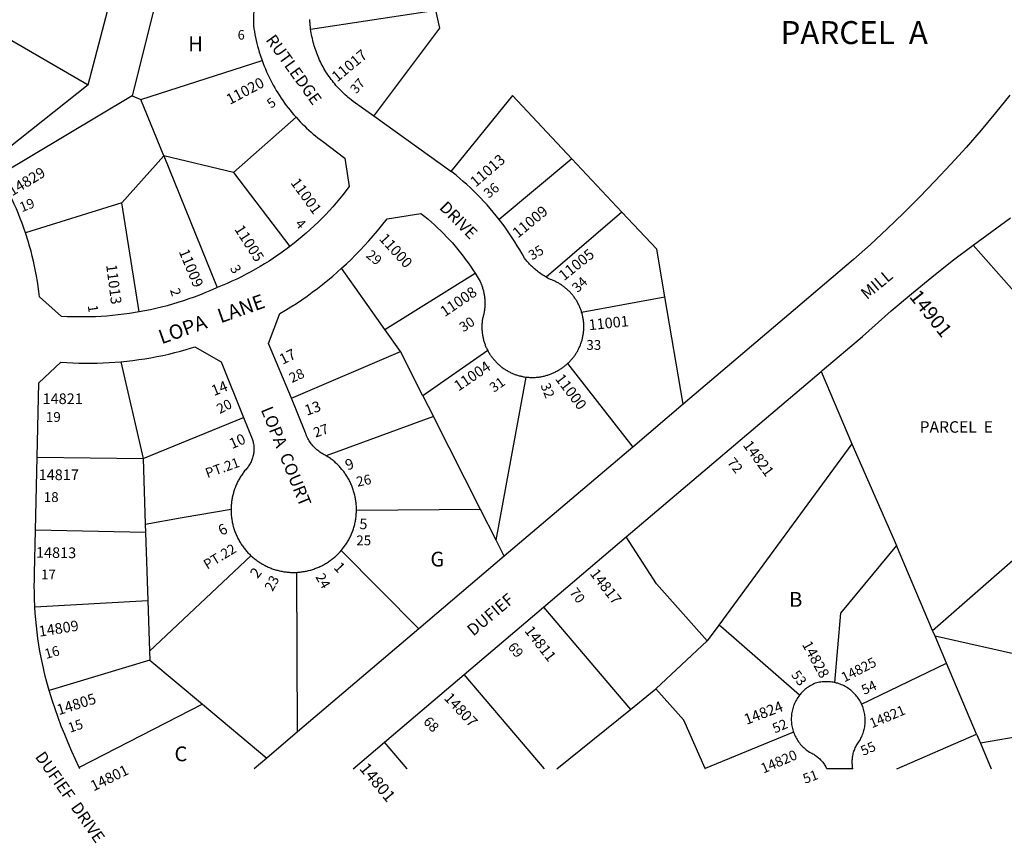
# Model space of a CAD drawing. Units: inches. Extents: x 1243720 to 1249869, y 521365 to 525495.
# Drawn here: x 1247338 to 1248521, y 521365 to 522355 of the extents above; entities that cross this region are included whole.
import ezdxf
from ezdxf.enums import TextEntityAlignment as Align

# ---------------------------------------------------------------- set-up
doc = ezdxf.new("R2010")
doc.units = ezdxf.units.IN
doc.header["$MEASUREMENT"] = 0
for name, color, linetype in [('Addresses', 5, 'Continuous'), ('Lot-Block-Parcel Text', 6, 'Continuous'), ('Parcel Boundaries', 7, 'Continuous'), ('Street Names', 7, 'Continuous'), ('Street ROW', 5, 'Continuous')]:
    doc.layers.add(name, color=color, linetype=linetype)
doc.styles.add('Arial', font='txt')

msp = doc.modelspace()

# ---------------------------------------------------------------- linework, layer by layer
at = {"layer": 'Parcel Boundaries'}
for p, q in [((1247505.5, 522392.1), (1247473.4, 522263.6)), ((1247420.5, 522277), (1247446, 522374.6)), ((1247687.7, 522343.9), (1247838, 522366.6)), ((1247297, 522348.6), (1247420.5, 522277)), ((1247483.5, 522259.5), (1247629.3, 522306.2)), ((1247420.5, 522277), (1247303.4, 522184.2)), ((1247473.4, 522263.6), (1247313.5, 522168.2)), ((1247473.4, 522263.6), (1247483.5, 522259.5)), ((1247511.1, 522191.5), (1247483.5, 522259.5)), ((1247670.1, 522238), (1247595.1, 522171.5)), ((1247511.1, 522191.5), (1247460.6, 522135.2)), ((1247511.1, 522191.5), (1247575.5, 522033.3)), ((1247595.1, 522171.5), (1247511.1, 522191.5)), ((1248001.7, 522188), (1247914.4, 522115)), ((1248061.6, 522124.1), (1248001.7, 522188)), ((1247595.1, 522171.5), (1247662.8, 522082.6)), ((1247460.6, 522135.2), (1247345.2, 522098.9)), ((1247481.7, 522004), (1247460.6, 522135.2)), ((1248061.6, 522124.1), (1247970.7, 522045.8)), ((1248571.8, 521984.3), (1248484, 522084.4)), ((1247777, 521982.7), (1247724.8, 522056.4)), ((1247777, 521982.7), (1247885.4, 522050.5)), ((1248013.3, 522003.8), (1248113.4, 522022.2)), ((1248135.4, 521892.9), (1248113.4, 522022.2)), ((1247795.7, 521956.4), (1247777, 521982.7)), ((1247664.5, 521900.2), (1247795.7, 521956.4)), ((1247822.6, 521903.2), (1247795.7, 521956.4)), ((1247900.5, 521957.5), (1247822.6, 521903.2)), ((1247459.6, 521944), (1247486.4, 521827.6)), ((1247996.4, 521941.9), (1248074.7, 521841.3)), ((1247910.6, 521729.6), (1247946.5, 521925.7)), ((1248301.2, 521932.4), (1248337.9, 521845.3)), ((1247822.6, 521903.2), (1247835.3, 521878.2)), ((1247486.4, 521827.6), (1247607.2, 521877.2)), ((1247835.3, 521878.2), (1247706.3, 521831)), ((1247891.9, 521766.5), (1247835.3, 521878.2)), ((1248337.9, 521845.3), (1248178.3, 521627.6)), ((1248337.9, 521845.3), (1248391.9, 521723)), ((1247359, 521829.5), (1247486.4, 521827.6)), ((1247486.4, 521827.6), (1247489, 521749)), ((1247891.9, 521766.5), (1247742.7, 521765.3)), ((1247910.6, 521729.6), (1247891.9, 521766.5)), ((1247489, 521749), (1247489.3, 521739)), ((1247489.3, 521739), (1247357.1, 521741.5)), ((1247489.3, 521739), (1247492, 521656.9)), ((1247920.4, 521710.2), (1247910.6, 521729.6)), ((1248435.2, 521621), (1248391.9, 521723)), ((1247616, 521710.9), (1247494, 521596.1)), ((1247724.4, 521717.1), (1247817.7, 521622.9)), ((1248435.2, 521621), (1248537.5, 521710.8)), ((1247671.9, 521499.1), (1247671.1, 521690.9)), ((1247356.3, 521649.6), (1247492, 521656.9)), ((1247492, 521656.9), (1247494, 521596.1)), ((1247967.5, 521649), (1248071.9, 521526.1)), ((1248178.3, 521627.6), (1248164.4, 521608.7)), ((1248438.1, 521614.1), (1248435.2, 521621)), ((1248102.4, 521550.7), (1248164.4, 521608.7)), ((1248621, 521572.7), (1248438.1, 521614.1)), ((1248451.8, 521581.9), (1248438.1, 521614.1)), ((1247494, 521596.1), (1247494.3, 521585.2)), ((1247494.3, 521585.2), (1247373.5, 521548.9)), ((1247494.3, 521585.2), (1247557.6, 521532.4)), ((1248349.8, 521532.5), (1248451.8, 521581.9)), ((1248488, 521496.5), (1248451.8, 521581.9)), ((1247968.6, 521454.7), (1247872.3, 521568.2)), ((1248071.9, 521526.1), (1248102.4, 521550.7)), ((1247557.6, 521532.4), (1247409.6, 521456.4)), ((1247557.6, 521532.4), (1247635, 521467.7)), ((1247983.7, 521454.7), (1248071.9, 521526.1)), ((1248268, 521498.6), (1248161.9, 521455.3)), ((1248618.6, 521507), (1248492.6, 521485.6)), ((1248392, 521454.7), (1248488, 521496.5)), ((1248488, 521496.5), (1248492.6, 521485.6)), ((1248492.6, 521485.6), (1248505.7, 521454.7)), ((1248161.9, 521455.3), (1248161.1, 521454.7)), ((1248162.2, 521454.7), (1248161.9, 521455.3))]:
    msp.add_line(p, q, dxfattribs=at)
for points in [[(1247763.5, 522239.3), (1247842.9, 522345.1), (1247838, 522366.6)], [(1248001.7, 522188), (1247930.3, 522264), (1247856.3, 522172.9)], [(1248113.4, 522022.2), (1248103.7, 522079.3), (1248061.6, 522124.1)], [(1247489, 521749), (1247533.3, 521756.7), (1247592, 521767)], [(1248164.4, 521608.7), (1248103.4, 521677.2), (1248066.9, 521733.5)], [(1248391.9, 521723), (1248324.6, 521642), (1248317.1, 521558.5)], [(1248275.2, 521543.2), (1248180.5, 521625.7), (1248178.3, 521627.6)], [(1248161.9, 521455.3), (1248136.1, 521513.3), (1248102.4, 521550.7)], [(1247803.5, 521454.7), (1247803.5, 521454.7), (1247776.4, 521486.7)]]:
    msp.add_lwpolyline(points, dxfattribs=at)
at = {"layer": 'Street ROW'}
for p, q in [((1247856.3, 522172.9), (1247763.5, 522239.3)), ((1248066.9, 521733.5), (1248301.2, 521932.4)), ((1248135.4, 521892.9), (1248074.7, 521841.3)), ((1248074.7, 521841.3), (1247920.4, 521710.2)), ((1247357.1, 521741.5), (1247359, 521829.5)), ((1247967.5, 521649), (1248066.9, 521733.5)), ((1247920.4, 521710.2), (1247817.7, 521622.9)), ((1247872.3, 521568.2), (1247967.5, 521649)), ((1247817.7, 521622.9), (1247671.9, 521499.1)), ((1247776.4, 521486.7), (1247872.3, 521568.2)), ((1247671.9, 521499.1), (1247635, 521467.7)), ((1247738.7, 521454.7), (1247776.4, 521486.7)), ((1248339.4, 521454.7), (1248308.3, 521454.7))]:
    msp.add_line(p, q, dxfattribs=at)
for points in [[(1247620.9, 522378.9), (1247620.4, 522375.4), (1247620, 522371.9), (1247619.7, 522368.4), (1247619.4, 522364.9), (1247619.2, 522361.4), (1247619.1, 522357.9), (1247619, 522354.3), (1247619, 522348.1), (1247619.5, 522344.5), (1247620.1, 522341), (1247620.8, 522337.4), (1247621.5, 522333.9), (1247622.3, 522330.3), (1247623.1, 522326.8), (1247624, 522323.3), (1247625, 522319.8), (1247626, 522316.3), (1247627.1, 522312.9), (1247629.3, 522306.2)], [(1247687.7, 522343.9), (1247687.4, 522346.5), (1247687.2, 522348.8), (1247687, 522351.1), (1247686.8, 522353.3), (1247686.7, 522355.6)], [(1247763.5, 522239.3), (1247738.6, 522257.1), (1247736.2, 522259), (1247734.4, 522260.4), (1247732.7, 522261.9), (1247731, 522263.4), (1247729.3, 522264.9), (1247727.6, 522266.4), (1247725.9, 522268), (1247724.3, 522269.6), (1247722.7, 522271.2), (1247721.2, 522272.9), (1247719.6, 522274.6), (1247718.1, 522276.3), (1247716.7, 522278), (1247715.2, 522279.8), (1247713.8, 522281.6), (1247712.5, 522283.4), (1247711.1, 522285.2), (1247709.8, 522287.1), (1247708.5, 522289), (1247707.3, 522290.9), (1247706.1, 522292.8), (1247704.9, 522294.7), (1247703.7, 522296.7), (1247702.6, 522298.7), (1247701.5, 522300.7), (1247700.5, 522302.7), (1247699.5, 522304.8), (1247698.5, 522306.8), (1247697.6, 522308.9), (1247696.7, 522311), (1247695.8, 522313.1), (1247695, 522315.2), (1247694.2, 522317.4), (1247693.5, 522319.5), (1247692.7, 522321.7), (1247692.1, 522323.9), (1247691.4, 522326), (1247690.8, 522328.2), (1247690.3, 522330.4), (1247689.8, 522332.7), (1247689.3, 522334.9), (1247688.8, 522337.1), (1247688.4, 522339.4), (1247688.1, 522341.6), (1247687.7, 522343.9)], [(1247629.3, 522306.2), (1247630.6, 522302.8), (1247631.9, 522299.5), (1247633.3, 522296.1), (1247634.7, 522292.8), (1247636.2, 522289.5), (1247637.7, 522286.2), (1247639.4, 522283), (1247641, 522279.7), (1247642.7, 522276.6), (1247644.5, 522273.4), (1247646.3, 522270.3), (1247648.2, 522267.2), (1247650.2, 522264.1), (1247652.1, 522261.1), (1247654.2, 522258.1), (1247656.3, 522255.1), (1247658.4, 522252.2), (1247660.6, 522249.3), (1247662.9, 522246.5), (1247665.2, 522243.7), (1247667.5, 522240.9), (1247670.1, 522238)], [(1248528.1, 522264.4), (1248510.9, 522243.2), (1248493.3, 522222.3), (1248475.4, 522201.7), (1248457.1, 522181.5), (1248438.4, 522161.5), (1248419.4, 522141.9), (1248400.1, 522122.7), (1248380.5, 522103.7), (1248360.5, 522085.1), (1248340.2, 522066.9), (1248270.4, 522007.6), (1248135.4, 521892.9)], [(1247670.1, 522238), (1247672.6, 522235.3), (1247675, 522232.7), (1247677.6, 522230.1), (1247680.2, 522227.5), (1247682.8, 522225), (1247685.5, 522222.6), (1247688.2, 522220.2), (1247690.9, 522217.8), (1247693.7, 522215.5), (1247696.5, 522213.2), (1247702, 522209.1), (1247728.8, 522188.7), (1247734.1, 522154.6), (1247726.5, 522144.8), (1247722.5, 522139.8), (1247718.4, 522135), (1247714.2, 522130.2), (1247709.9, 522125.5), (1247705.5, 522120.8), (1247701.1, 522116.2), (1247696.6, 522111.7), (1247692, 522107.3), (1247687.3, 522103), (1247682.5, 522098.7), (1247677.7, 522094.6), (1247672.8, 522090.5), (1247667.9, 522086.5), (1247662.8, 522082.6)], [(1247914.4, 522115), (1247910.8, 522119.5), (1247907.2, 522123.9), (1247903.5, 522128.3), (1247899.7, 522132.6), (1247895.8, 522136.8), (1247891.9, 522141), (1247887.9, 522145.1), (1247883.8, 522149.1), (1247879.6, 522153.1), (1247875.4, 522157), (1247871.1, 522160.8), (1247866.8, 522164.5), (1247862.4, 522168.2), (1247857.6, 522172), (1247856.3, 522172.9)], [(1247345.2, 522098.9), (1247343.2, 522104.7), (1247341, 522110.6), (1247338.8, 522116.4), (1247336.5, 522122.1), (1247334.1, 522127.8), (1247331.6, 522133.5), (1247329, 522139.1), (1247326.3, 522144.7), (1247323.5, 522150.2), (1247320.6, 522155.7), (1247317.6, 522161.1), (1247313.5, 522168.2)], [(1247724.8, 522056.4), (1247730.6, 522061.7), (1247736.2, 522067.1), (1247741.7, 522072.5), (1247747.2, 522078.1), (1247752.5, 522083.8), (1247757.8, 522089.5), (1247763, 522095.4), (1247768, 522101.3), (1247772.9, 522107.4), (1247779.7, 522115.9), (1247820.2, 522122.5), (1247825.1, 522118.6), (1247829, 522115.3), (1247832.8, 522112), (1247836.6, 522108.6), (1247840.3, 522105.1), (1247844, 522101.6), (1247847.6, 522098), (1247851.1, 522094.4), (1247854.6, 522090.7), (1247858, 522086.9), (1247861.3, 522083.1), (1247864.6, 522079.2), (1247867.8, 522075.2), (1247870.9, 522071.2), (1247873.9, 522067.2), (1247876.9, 522063.1), (1247879.8, 522058.9), (1247882.7, 522054.7), (1247885.4, 522050.5)], [(1247970.7, 522045.8), (1247968.3, 522047.3), (1247966.9, 522048.1), (1247965.6, 522049), (1247964.2, 522049.9), (1247962.9, 522050.9), (1247961.7, 522051.8), (1247960.4, 522052.8), (1247959.1, 522053.8), (1247957.9, 522054.8), (1247956.7, 522055.9), (1247955.5, 522056.9), (1247954.3, 522058), (1247953.1, 522059.1), (1247952, 522060.2), (1247950.9, 522061.4), (1247949.8, 522062.5), (1247948.7, 522063.7), (1247947.6, 522064.9), (1247946.6, 522066.1), (1247945.6, 522067.4), (1247944.6, 522068.6), (1247941.8, 522073.7), (1247939, 522078.6), (1247936, 522083.5), (1247933, 522088.4), (1247929.9, 522093.2), (1247926.8, 522098), (1247923.5, 522102.7), (1247920.2, 522107.3), (1247914.4, 522115)], [(1248484, 522084.4), (1248528.9, 522117)], [(1247481.7, 522004), (1247469.9, 522002.1), (1247463.1, 522001.2), (1247456.3, 522000.3), (1247449.5, 521999.6), (1247442.7, 521999), (1247435.9, 521998.6), (1247429.1, 521998.2), (1247422.3, 521998), (1247415.4, 521997.9), (1247408.6, 521997.9), (1247401.8, 521998), (1247394.9, 521998.2), (1247388.1, 521998.6), (1247361.7, 522022.2), (1247361, 522028.4), (1247360.2, 522034.6), (1247359.3, 522040.7), (1247358.3, 522046.8), (1247357.2, 522053), (1247356, 522059), (1247354.6, 522065.1), (1247353.2, 522071.2), (1247351.7, 522077.2), (1247350, 522083.2), (1247348.3, 522089.1), (1247345.2, 522098.9)], [(1247662.8, 522082.6), (1247653.6, 522075.8), (1247648.4, 522072.1), (1247643.1, 522068.6), (1247637.8, 522065.1), (1247632.4, 522061.7), (1247626.9, 522058.4), (1247621.4, 522055.3), (1247615.8, 522052.2), (1247610.2, 522049.2), (1247604.6, 522046.3), (1247598.8, 522043.5), (1247593.1, 522040.8), (1247587.2, 522038.2), (1247581.4, 522035.7), (1247575.5, 522033.3)], [(1248301.2, 521932.4), (1248302.6, 521933.6), (1248350.8, 521974.5), (1248385.5, 522005.3), (1248409.6, 522025.7), (1248434.1, 522045.7), (1248458.8, 522065.3), (1248484, 522084.4)], [(1247664.5, 521900.2), (1247636.9, 521966.1), (1247650.6, 522001.9), (1247657.3, 522005.9), (1247663.9, 522010), (1247670.5, 522014.3), (1247677, 522018.6), (1247683.4, 522023.1), (1247689.7, 522027.7), (1247695.9, 522032.3), (1247702.1, 522037.1), (1247708.2, 522042), (1247714.2, 522047.1), (1247724.8, 522056.4)], [(1247885.4, 522050.5), (1247887.9, 522046.5), (1247890.4, 522042.5), (1247891.3, 522040.6), (1247891.7, 522039.6), (1247892.2, 522038.6), (1247892.6, 522037.6), (1247893, 522036.6), (1247893.4, 522035.6), (1247893.7, 522034.5), (1247894.1, 522033.5), (1247894.4, 522032.5), (1247894.7, 522031.4), (1247895, 522030.4), (1247895.3, 522029.3), (1247895.5, 522028.3), (1247895.8, 522027.2), (1247896, 522026.1), (1247896.2, 522025.1), (1247896.3, 522024), (1247896.5, 522022.9), (1247896.6, 522021.8), (1247896.8, 522020.8), (1247896.9, 522019.7), (1247897, 522018.6), (1247897, 522017.5), (1247897.1, 522016.4), (1247897.1, 522015.3), (1247897.1, 522014.2), (1247897.1, 522013.2), (1247897.1, 522012.1), (1247897, 522011), (1247896.9, 522009.9), (1247896.9, 522008.8), (1247896.8, 522007.7), (1247896.6, 522006.6), (1247896.5, 522005.6), (1247896.3, 522004.5), (1247896.1, 522003.4), (1247895.9, 522002.3), (1247895.7, 522001.3), (1247895.5, 522000.2), (1247895.2, 521999.2), (1247895, 521998.1), (1247894.7, 521997.1), (1247894.4, 521996), (1247894.2, 521995), (1247894, 521993.9), (1247893.9, 521992.9), (1247893.8, 521991.8), (1247893.7, 521990.8), (1247893.6, 521989.7), (1247893.6, 521988.7), (1247893.5, 521987.6), (1247893.5, 521986.5), (1247893.5, 521985.5), (1247893.5, 521984.4), (1247893.5, 521983.4), (1247893.6, 521982.3), (1247893.7, 521981.3), (1247893.8, 521980.2), (1247893.9, 521979.2), (1247894, 521978.1), (1247894.1, 521977.1), (1247894.3, 521976), (1247894.5, 521975), (1247894.7, 521973.9), (1247894.9, 521972.9), (1247895.1, 521971.9), (1247895.4, 521970.8), (1247895.6, 521969.8), (1247895.9, 521968.8), (1247896.2, 521967.8), (1247896.6, 521966.8), (1247896.9, 521965.8), (1247897.3, 521964.8), (1247897.6, 521963.8), (1247898, 521962.8), (1247898.4, 521961.8), (1247898.9, 521960.9), (1247899.3, 521959.9), (1247899.8, 521959), (1247900.5, 521957.5)], [(1248013.3, 522003.8), (1248013, 522004.8), (1248012.7, 522005.8), (1248012.4, 522006.8), (1248012, 522007.7), (1248011.6, 522008.7), (1248011.2, 522009.7), (1248010.8, 522010.7), (1248010.3, 522011.6), (1248009.9, 522012.6), (1248009.4, 522013.5), (1248008.9, 522014.4), (1248008.4, 522015.4), (1248007.9, 522016.3), (1248007.4, 522017.2), (1248006.9, 522018.1), (1248006.3, 522019), (1248005.7, 522019.8), (1248005.1, 522020.7), (1248004.5, 522021.6), (1248003.9, 522022.4), (1248003.2, 522023.3), (1248002.6, 522024.1), (1248001.9, 522024.9), (1248001.2, 522025.7), (1248000.5, 522026.5), (1247999.8, 522027.3), (1247999.1, 522028), (1247998.4, 522028.8), (1247997.6, 522029.5), (1247996.9, 522030.2), (1247996.1, 522030.9), (1247995.3, 522031.6), (1247994.5, 522032.3), (1247993.7, 522033), (1247992.9, 522033.7), (1247992, 522034.3), (1247991.2, 522034.9), (1247990.3, 522035.5), (1247989.5, 522036.1), (1247988.6, 522036.7), (1247987.7, 522037.3), (1247986.8, 522037.8), (1247985.9, 522038.4), (1247985, 522038.9), (1247984.1, 522039.4), (1247983.2, 522039.9), (1247982.2, 522040.3), (1247981.3, 522040.8), (1247980.3, 522041.2), (1247979.3, 522041.7), (1247978.4, 522042.1), (1247977.4, 522042.4), (1247975.8, 522043), (1247973.3, 522044.3), (1247972, 522045.1), (1247970.7, 522045.8)], [(1247575.5, 522033.3), (1247574.5, 522032.9), (1247566.7, 522029.5), (1247560.4, 522026.8), (1247554, 522024.3), (1247547.6, 522021.9), (1247541.2, 522019.6), (1247534.7, 522017.4), (1247528.2, 522015.3), (1247521.6, 522013.4), (1247515.1, 522011.5), (1247508.5, 522009.8), (1247501.8, 522008.2), (1247495.2, 522006.7), (1247488.5, 522005.3), (1247481.7, 522004)], [(1247996.4, 521941.9), (1247997.2, 521942.6), (1247998, 521943.3), (1247998.7, 521944), (1247999.4, 521944.8), (1248000.1, 521945.6), (1248000.9, 521946.4), (1248001.5, 521947.1), (1248002.2, 521947.9), (1248002.9, 521948.8), (1248003.5, 521949.6), (1248004.2, 521950.4), (1248004.8, 521951.3), (1248005.4, 521952.1), (1248006, 521953), (1248006.5, 521953.9), (1248007.1, 521954.8), (1248007.6, 521955.7), (1248008.2, 521956.6), (1248008.7, 521957.5), (1248009.2, 521958.5), (1248009.6, 521959.4), (1248010.1, 521960.3), (1248010.5, 521961.3), (1248011, 521962.3), (1248011.4, 521963.2), (1248011.8, 521964.2), (1248012.1, 521965.2), (1248012.5, 521966.2), (1248012.8, 521967.2), (1248013.2, 521968.2), (1248013.5, 521969.2), (1248013.8, 521970.2), (1248014, 521971.2), (1248014.3, 521972.2), (1248014.5, 521973.2), (1248014.7, 521974.3), (1248014.9, 521975.3), (1248015.1, 521976.3), (1248015.3, 521977.4), (1248015.4, 521978.4), (1248015.6, 521979.5), (1248015.7, 521980.5), (1248015.8, 521981.5), (1248015.8, 521982.6), (1248015.9, 521983.6), (1248015.9, 521984.7), (1248015.9, 521985.7), (1248015.9, 521986.8), (1248015.9, 521987.8), (1248015.9, 521988.9), (1248015.8, 521990), (1248015.8, 521991), (1248015.7, 521992), (1248015.6, 521993.1), (1248015.4, 521994.1), (1248015.3, 521995.2), (1248015.1, 521996.2), (1248014.9, 521997.2), (1248014.7, 521998.3), (1248014.5, 521999.3), (1248014.3, 522000.3), (1248014, 522001.4), (1248013.8, 522002.4), (1248013.3, 522003.8)], [(1247459.6, 521944), (1247466.8, 521944.8), (1247474.1, 521945.6), (1247481.3, 521946.6), (1247488.5, 521947.7), (1247495.7, 521948.9), (1247502.9, 521950.3), (1247510, 521951.8), (1247517.2, 521953.4), (1247524.3, 521955.1), (1247531.3, 521957), (1247538.3, 521958.9), (1247548.7, 521962.1), (1247580.3, 521944.1), (1247607.2, 521877.2)], [(1247900.5, 521957.5), (1247901, 521956.6), (1247901.5, 521955.6), (1247902.1, 521954.7), (1247902.6, 521953.8), (1247903.2, 521952.9), (1247903.8, 521952), (1247904.4, 521951.2), (1247905, 521950.3), (1247905.6, 521949.4), (1247906.3, 521948.6), (1247906.9, 521947.8), (1247907.6, 521947), (1247908.3, 521946.2), (1247909, 521945.4), (1247909.7, 521944.6), (1247910.4, 521943.8), (1247911.1, 521943.1), (1247911.9, 521942.3), (1247912.7, 521941.6), (1247913.4, 521940.9), (1247914.2, 521940.2), (1247915, 521939.5), (1247915.8, 521938.8), (1247916.7, 521938.1), (1247917.5, 521937.5), (1247918.4, 521936.9), (1247919.2, 521936.2), (1247920.1, 521935.6), (1247921, 521935.1), (1247921.9, 521934.5), (1247922.8, 521933.9), (1247923.7, 521933.4), (1247924.6, 521932.9), (1247925.5, 521932.4), (1247926.5, 521931.9), (1247927.4, 521931.4), (1247928.4, 521930.9), (1247929.3, 521930.5), (1247930.3, 521930.1), (1247931.3, 521929.7), (1247932.2, 521929.3), (1247933.2, 521928.9), (1247934.2, 521928.5), (1247935.2, 521928.2), (1247936.2, 521927.9), (1247937.2, 521927.6), (1247938.3, 521927.3), (1247939.3, 521927), (1247940.3, 521926.8), (1247941.3, 521926.6), (1247942.4, 521926.3), (1247943.4, 521926.1), (1247944.5, 521926), (1247946.5, 521925.7)], [(1247359, 521829.5), (1247361, 521918.6), (1247387.4, 521943.6), (1247394.7, 521943.1), (1247401.9, 521942.7), (1247409.2, 521942.4), (1247416.5, 521942.3), (1247423.8, 521942.3), (1247431.1, 521942.4), (1247438.4, 521942.6), (1247445.7, 521943), (1247459.6, 521944)], [(1247946.5, 521925.7), (1247947.5, 521925.6), (1247948.6, 521925.5), (1247949.6, 521925.4), (1247950.7, 521925.3), (1247951.7, 521925.2), (1247952.8, 521925.2), (1247953.8, 521925.2), (1247954.9, 521925.2), (1247955.9, 521925.2), (1247957, 521925.3), (1247958.1, 521925.3), (1247959.1, 521925.4), (1247960.2, 521925.5), (1247961.2, 521925.6), (1247962.3, 521925.7), (1247963.3, 521925.9), (1247964.4, 521926.1), (1247965.4, 521926.3), (1247966.4, 521926.5), (1247967.5, 521926.7), (1247968.5, 521926.9), (1247969.5, 521927.2), (1247970.5, 521927.5), (1247971.6, 521927.8), (1247972.6, 521928.1), (1247973.6, 521928.4), (1247974.6, 521928.8), (1247975.6, 521929.1), (1247976.6, 521929.5), (1247977.5, 521929.9), (1247978.5, 521930.3), (1247979.5, 521930.8), (1247980.4, 521931.2), (1247981.4, 521931.7), (1247982.3, 521932.2), (1247983.6, 521932.8), (1247984.5, 521933.3), (1247985.4, 521933.8), (1247986.3, 521934.4), (1247987.2, 521934.9), (1247988.1, 521935.5), (1247989, 521936), (1247989.9, 521936.6), (1247990.7, 521937.2), (1247991.6, 521937.8), (1247992.4, 521938.5), (1247993.2, 521939.1), (1247994.1, 521939.8), (1247994.9, 521940.5), (1247996.4, 521941.9)], [(1247706.3, 521831), (1247705.3, 521831.7), (1247704.1, 521832.3), (1247702.7, 521833), (1247701.4, 521833.8), (1247700, 521834.6), (1247698.7, 521835.5), (1247697.4, 521836.5), (1247696.2, 521837.4), (1247695, 521838.4), (1247693.8, 521839.5), (1247692.6, 521840.6), (1247691.5, 521841.7), (1247690.5, 521842.9), (1247689.5, 521844.1), (1247688.5, 521845.3), (1247687.5, 521846.6), (1247686.7, 521847.9), (1247685.8, 521849.2), (1247685, 521850.6), (1247684.3, 521852), (1247683.6, 521853.4), (1247682.9, 521854.9), (1247682.3, 521856.3), (1247681.8, 521857.8), (1247681.3, 521859.3), (1247680.8, 521860.8), (1247664.5, 521900.2)], [(1247607.2, 521877.2), (1247617.5, 521851.6), (1247617.9, 521850.3), (1247618.3, 521849.1), (1247618.6, 521847.8), (1247618.8, 521846.6), (1247619.1, 521845.3), (1247619.3, 521844), (1247619.4, 521842.7), (1247619.5, 521841.5), (1247619.5, 521840.2), (1247619.5, 521838.9), (1247619.5, 521837.6), (1247619.4, 521836.3), (1247619.3, 521835), (1247619.1, 521833.7), (1247618.9, 521832.5), (1247618.6, 521831.2), (1247618.3, 521830), (1247617.9, 521828.7), (1247617.5, 521827.5), (1247617.1, 521826.3), (1247616.6, 521825.1), (1247616.1, 521823.9), (1247615.5, 521822.7), (1247614.9, 521821.6), (1247614.3, 521820.5), (1247613.6, 521819.4), (1247612.9, 521818.3), (1247612.1, 521817.3), (1247611.3, 521816.3), (1247610.5, 521815.3), (1247609.7, 521814.3), (1247608.4, 521812.8), (1247607.6, 521811.8), (1247606.8, 521810.7), (1247606, 521809.7), (1247605.3, 521808.6), (1247604.5, 521807.5), (1247603.8, 521806.4), (1247603.1, 521805.3), (1247602.4, 521804.2), (1247601.8, 521803.1), (1247601.1, 521801.9), (1247600.5, 521800.8), (1247599.9, 521799.6), (1247599.4, 521798.4), (1247598.8, 521797.2), (1247598.3, 521796), (1247597.7, 521794.8), (1247597.3, 521793.6), (1247596.8, 521792.4), (1247596.3, 521791.1), (1247595.9, 521789.9), (1247595.5, 521788.7), (1247595.1, 521787.4), (1247594.8, 521786.1), (1247594.4, 521784.9), (1247594.1, 521783.6), (1247593.5, 521781), (1247593.3, 521779.8), (1247593, 521778.5), (1247592.8, 521777.2), (1247592.7, 521775.9), (1247592.5, 521774.6), (1247592.4, 521773.3), (1247592.2, 521772), (1247592.1, 521770.7), (1247592.1, 521769.4), (1247592, 521767)], [(1247742.7, 521765.3), (1247742.7, 521766.6), (1247742.7, 521767.9), (1247742.7, 521769.3), (1247742.6, 521770.6), (1247742.5, 521771.9), (1247742.4, 521773.2), (1247742.3, 521774.5), (1247742.1, 521775.8), (1247741.9, 521777.1), (1247741.7, 521778.4), (1247741.5, 521779.7), (1247741.3, 521781), (1247741, 521782.3), (1247740.7, 521783.6), (1247740.4, 521784.9), (1247740.1, 521786.2), (1247739.7, 521787.4), (1247739.3, 521788.7), (1247738.9, 521790), (1247738.5, 521791.2), (1247738.1, 521792.5), (1247737.6, 521793.7), (1247737.1, 521794.9), (1247736.6, 521796.1), (1247736.1, 521797.3), (1247735.5, 521798.5), (1247735, 521799.7), (1247734.4, 521800.9), (1247733.8, 521802.1), (1247733.1, 521803.2), (1247732.5, 521804.4), (1247731.8, 521805.5), (1247731.1, 521806.6), (1247730.4, 521807.7), (1247729.7, 521808.8), (1247728.9, 521809.9), (1247728.2, 521811), (1247727.4, 521812), (1247726.6, 521813.1), (1247725.7, 521814.1), (1247724.9, 521815.1), (1247724, 521816.1), (1247723.2, 521817.1), (1247722.3, 521818.1), (1247721.4, 521819), (1247720.4, 521820), (1247719.5, 521820.9), (1247718.5, 521821.8), (1247717.6, 521822.7), (1247716.6, 521823.6), (1247715.6, 521824.4), (1247714.6, 521825.3), (1247713.5, 521826.1), (1247712.5, 521826.9), (1247711.4, 521827.7), (1247710.3, 521828.4), (1247709.2, 521829.2), (1247708.1, 521829.9), (1247706.3, 521831)], [(1247592, 521767), (1247592, 521765.6), (1247592, 521764.3), (1247592.1, 521763), (1247592.1, 521761.7), (1247592.2, 521760.4), (1247592.3, 521759.1), (1247592.5, 521757.8), (1247592.6, 521756.5), (1247592.8, 521755.2), (1247593, 521753.9), (1247593.2, 521752.6), (1247593.5, 521751.3), (1247593.7, 521750), (1247594, 521748.7), (1247594.3, 521747.5), (1247594.7, 521746.2), (1247595, 521744.9), (1247595.4, 521743.7), (1247595.8, 521742.4), (1247596.2, 521741.2), (1247596.7, 521740), (1247597.1, 521738.7), (1247597.6, 521737.5), (1247598.1, 521736.3), (1247598.6, 521735.1), (1247599.2, 521733.9), (1247599.8, 521732.7), (1247600.3, 521731.6), (1247601, 521730.4), (1247601.6, 521729.3), (1247602.2, 521728.1), (1247602.9, 521727), (1247603.6, 521725.9), (1247604.3, 521724.8), (1247605, 521723.7), (1247605.8, 521722.6), (1247606.6, 521721.5), (1247607.3, 521720.5), (1247608.1, 521719.5), (1247609, 521718.4), (1247609.8, 521717.4), (1247610.7, 521716.4), (1247611.5, 521715.5), (1247612.4, 521714.5), (1247613.3, 521713.5), (1247614.3, 521712.6), (1247616, 521710.9)], [(1247724.4, 521717.1), (1247725.3, 521718.1), (1247726.1, 521719.2), (1247726.9, 521720.2), (1247727.7, 521721.3), (1247728.5, 521722.3), (1247729.3, 521723.4), (1247730, 521724.5), (1247730.7, 521725.6), (1247731.4, 521726.7), (1247732.1, 521727.8), (1247732.8, 521729), (1247733.4, 521730.1), (1247734, 521731.3), (1247734.6, 521732.4), (1247735.2, 521733.6), (1247735.8, 521734.8), (1247736.3, 521736), (1247736.8, 521737.2), (1247737.3, 521738.5), (1247737.8, 521739.7), (1247738.3, 521740.9), (1247738.7, 521742.2), (1247739.1, 521743.4), (1247739.5, 521744.7), (1247739.9, 521745.9), (1247740.2, 521747.2), (1247740.6, 521748.5), (1247740.9, 521749.8), (1247741.1, 521751.1), (1247741.4, 521752.3), (1247741.6, 521753.6), (1247741.8, 521754.9), (1247742, 521756.2), (1247742.2, 521757.6), (1247742.3, 521758.9), (1247742.4, 521760.2), (1247742.5, 521761.5), (1247742.6, 521762.8), (1247742.7, 521765.3)], [(1247356.3, 521649.6), (1247355.9, 521659.3), (1247355.7, 521666.9), (1247355.6, 521674.5), (1247355.7, 521682.1), (1247356, 521689.7), (1247357.1, 521741.5)], [(1247616, 521710.9), (1247617, 521710), (1247618, 521709.2), (1247619, 521708.3), (1247620, 521707.5), (1247621, 521706.7), (1247622.1, 521705.9), (1247623.1, 521705.1), (1247624.2, 521704.3), (1247625.3, 521703.6), (1247626.4, 521702.9), (1247627.5, 521702.2), (1247628.6, 521701.5), (1247629.7, 521700.8), (1247630.9, 521700.2), (1247632, 521699.6), (1247633.2, 521699), (1247634.4, 521698.4), (1247635.6, 521697.8), (1247636.7, 521697.3), (1247637.9, 521696.7), (1247639.2, 521696.2), (1247640.4, 521695.8), (1247641.6, 521695.3), (1247642.8, 521694.9), (1247644.1, 521694.5), (1247645.3, 521694.1), (1247646.6, 521693.7), (1247647.9, 521693.4), (1247649.1, 521693), (1247650.4, 521692.7), (1247651.7, 521692.4), (1247653, 521692.2), (1247654.3, 521692), (1247655.6, 521691.7), (1247656.9, 521691.5), (1247658.2, 521691.4), (1247659.5, 521691.2), (1247660.8, 521691.1), (1247662.1, 521691), (1247663.4, 521690.9), (1247664.7, 521690.9), (1247666, 521690.8), (1247667.3, 521690.8), (1247668.6, 521690.9), (1247671.1, 521690.9)], [(1247671.1, 521690.9), (1247672.4, 521691), (1247673.7, 521691.1), (1247675, 521691.2), (1247676.3, 521691.4), (1247677.6, 521691.6), (1247678.9, 521691.8), (1247680.2, 521692), (1247681.5, 521692.2), (1247682.8, 521692.5), (1247684, 521692.8), (1247685.3, 521693.1), (1247686.6, 521693.4), (1247687.8, 521693.7), (1247689.1, 521694.1), (1247690.4, 521694.5), (1247691.6, 521694.9), (1247692.8, 521695.4), (1247694.1, 521695.8), (1247696.3, 521696.7), (1247697.5, 521697.2), (1247698.7, 521697.8), (1247699.9, 521698.3), (1247701, 521698.9), (1247702.2, 521699.5), (1247703.4, 521700.1), (1247704.5, 521700.8), (1247705.7, 521701.4), (1247706.8, 521702.1), (1247707.9, 521702.8), (1247709, 521703.5), (1247710.1, 521704.3), (1247711.2, 521705), (1247712.3, 521705.8), (1247713.3, 521706.6), (1247714.3, 521707.4), (1247715.4, 521708.2), (1247716.4, 521709.1), (1247717.4, 521710), (1247718.3, 521710.8), (1247719.3, 521711.7), (1247720.2, 521712.7), (1247721.2, 521713.6), (1247722.1, 521714.5), (1247723, 521715.5), (1247724.4, 521717.1)], [(1247373.5, 521548.9), (1247370.7, 521558.8), (1247368.8, 521566.2), (1247367, 521573.7), (1247365.3, 521581.2), (1247363.8, 521588.7), (1247362.4, 521596.2), (1247361.1, 521603.8), (1247360, 521611.4), (1247359, 521619), (1247358.1, 521626.7), (1247357.4, 521634.3), (1247356.8, 521642), (1247356.3, 521649.6)], [(1248317.1, 521558.5), (1248315.5, 521558.8), (1248313.9, 521559.1), (1248312.3, 521559.3), (1248310.6, 521559.4), (1248309, 521559.5), (1248307.4, 521559.5), (1248305.7, 521559.5), (1248304.1, 521559.4), (1248302.5, 521559.3), (1248300.9, 521559.1), (1248299.3, 521558.8), (1248297.7, 521558.5), (1248296.1, 521558.1), (1248293.9, 521557.6), (1248292.5, 521556.9), (1248291, 521556.2), (1248289.5, 521555.4), (1248288.1, 521554.6), (1248286.7, 521553.8), (1248285.4, 521552.9), (1248284.1, 521551.9), (1248282.8, 521550.9), (1248281.5, 521549.9), (1248280.3, 521548.8), (1248279.1, 521547.6), (1248278, 521546.5), (1248276.9, 521545.3), (1248275.8, 521544), (1248275.2, 521543.2)], [(1248349.8, 521532.5), (1248349.1, 521534), (1248348.3, 521535.4), (1248347.5, 521536.8), (1248346.7, 521538.2), (1248345.8, 521539.5), (1248344.8, 521540.9), (1248343.8, 521542.2), (1248342.7, 521543.4), (1248341.7, 521544.6), (1248340.5, 521545.8), (1248339.3, 521546.9), (1248338.1, 521548), (1248336.9, 521549.1), (1248335.6, 521550.1), (1248334.3, 521551), (1248332.9, 521552), (1248331.5, 521552.8), (1248330.1, 521553.6), (1248328.7, 521554.4), (1248327.2, 521555.1), (1248325.7, 521555.8), (1248324.2, 521556.4), (1248322.7, 521557), (1248321.1, 521557.5), (1248319.6, 521557.9), (1248317.1, 521558.5)], [(1247409.6, 521456.4), (1247400.6, 521475.7), (1247396.3, 521485.8), (1247392.1, 521495.9), (1247388, 521506.2), (1247384.2, 521516.5), (1247380.6, 521526.8), (1247377.1, 521537.2), (1247373.8, 521547.7), (1247373.5, 521548.9)], [(1248275.2, 521543.2), (1248274.2, 521541.9), (1248273.3, 521540.6), (1248272.4, 521539.2), (1248271.5, 521537.8), (1248270.8, 521536.4), (1248270, 521534.9), (1248269.3, 521533.4), (1248268.7, 521531.9), (1248268.1, 521530.4), (1248267.6, 521528.9), (1248267.1, 521527.3), (1248266.7, 521525.7), (1248266.3, 521524.1), (1248266, 521522.5), (1248265.7, 521520.9), (1248265.5, 521519.3), (1248265.4, 521517.7), (1248265.3, 521516.1), (1248265.3, 521514.4), (1248265.3, 521512.8), (1248265.4, 521511.2), (1248265.5, 521509.5), (1248265.7, 521507.9), (1248266, 521506.3), (1248266.3, 521504.7), (1248266.7, 521503.1), (1248267.1, 521501.5), (1248267.6, 521500), (1248268, 521498.6)], [(1248339.4, 521454.7), (1248339, 521456.7), (1248338.8, 521458.1), (1248338.7, 521459.5), (1248338.6, 521460.9), (1248338.5, 521462.3), (1248338.5, 521463.6), (1248338.6, 521465), (1248338.7, 521466.4), (1248338.8, 521467.8), (1248339, 521469.2), (1248339.2, 521470.5), (1248339.5, 521471.9), (1248339.8, 521473.2), (1248340.2, 521474.6), (1248340.6, 521475.9), (1248341.1, 521477.2), (1248341.6, 521478.5), (1248342.2, 521479.8), (1248342.8, 521481), (1248343.4, 521482.2), (1248344.1, 521483.5), (1248344.8, 521484.6), (1248345.7, 521485.9), (1248346.6, 521487.2), (1248347.5, 521488.6), (1248348.3, 521490), (1248349, 521491.5), (1248349.8, 521492.9), (1248350.4, 521494.4), (1248351, 521495.9), (1248351.6, 521497.5), (1248352.1, 521499), (1248352.6, 521500.6), (1248353, 521502.2), (1248353.3, 521503.8), (1248353.6, 521505.4), (1248353.8, 521507), (1248354, 521508.6), (1248354.1, 521510.2), (1248354.2, 521511.9), (1248354.2, 521513.5), (1248354.1, 521515.1), (1248354, 521516.8), (1248353.8, 521518.4), (1248353.6, 521520), (1248353.3, 521521.6), (1248353, 521523.2), (1248352.6, 521524.8), (1248352.2, 521526.4), (1248351.7, 521527.9), (1248351.1, 521529.5), (1248350.5, 521531), (1248349.8, 521532.5)], [(1248268, 521498.6), (1248268.6, 521497.1), (1248269.2, 521495.6), (1248269.9, 521494.1), (1248270.7, 521492.6), (1248271.5, 521491.2), (1248272.3, 521489.8), (1248273.2, 521488.4), (1248274.1, 521487.1), (1248275.1, 521485.8), (1248276.1, 521484.5), (1248277.2, 521483.3), (1248278.3, 521482.1), (1248279.4, 521480.9), (1248280.6, 521479.8), (1248281.8, 521478.7), (1248283.1, 521477.7), (1248284.4, 521476.7), (1248285.7, 521475.8), (1248287.1, 521474.9), (1248288.1, 521474.3), (1248289.8, 521473.5), (1248291, 521472.9), (1248292.2, 521472.2), (1248293.3, 521471.5), (1248294.4, 521470.8), (1248295.5, 521470), (1248296.6, 521469.2), (1248297.6, 521468.4), (1248298.6, 521467.5), (1248299.6, 521466.6), (1248300.5, 521465.7), (1248301.4, 521464.7), (1248302.3, 521463.7), (1248303.1, 521462.7), (1248303.9, 521461.6), (1248304.7, 521460.5), (1248305.4, 521459.4), (1248306.1, 521458.2), (1248306.8, 521457.1), (1248307.4, 521455.9), (1248308.3, 521454.7)]]:
    msp.add_lwpolyline(points, dxfattribs=at)
for points in [[(1247635, 521467.7, 0), (1247619.8, 521454.8, 0)], [(1247410.4, 521454.8, 0), (1247409.6, 521456.4, 0)]]:
    msp.add_polyline3d(points, dxfattribs=at)

# ---------------------------------------------------------------- texts
at = {"layer": 'Addresses', "color": 18, "true_color": 0x000000, "style": 'Arial'}
for s, height, rotation, p in [('11017', 12.78, 39.6106, (1247719.6, 522279.8)), ('11020', 12.78, 28.0244, (1247590.6, 522252.7)), ('11013', 12.78, 40.8402, (1247886.1, 522153.4)), ('14829', 12.78, 31.357, (1247329, 522142.8)), ('11001', 12.78, -53.9726, (1247663, 522159.2)), ('11009', 12.78, 39.4727, (1247936.7, 522092.1)), ('11005', 12.78, -57.308, (1247595.6, 522103.5)), ('11000', 12.78, -47.7791, (1247769.2, 522091.4)), ('11009', 12.78, -67.4797, (1247529, 522076.6)), ('11005', 12.78, 38.672, (1247992.1, 522040.8)), ('11013', 12.78, -82.7109, (1247441.9, 522060.4)), ('11008', 12.78, 34.2608, (1247848.9, 521997.6)), ('14901', 17.04, -51.3402, (1248406.3, 522022.1)), ('11001', 12.78, 5.9205, (1248022.4, 521981.9)), ('17', 12.78, 26.0499, (1247653.9, 521940.3)), ('11004', 12.78, 33.9741, (1247865.3, 521908.2)), ('11000', 12.78, -52.7818, (1247980.9, 521923.5)), ('14', 12.78, 21.7995, (1247571.4, 521902.7)), ('13', 12.78, 19.21, (1247683, 521879.1)), ('10', 12.78, 23.63, (1247593.2, 521838.9)), ('14821', 12.78, -53.8068, (1248206.6, 521843.7)), ('9', 12.8, 20.1, (1247732, 521813.3)), ('6', 12.8, 27.2985, (1247580.6, 521734.6)), ('5', 12.8, -1.4302, (1247746.1, 521742.9)), ('14813', 12.78, -0.6663, (1247357.5, 521708.5)), ('1', 12.8, -46.6635, (1247714.6, 521696.1)), ('2', 12.8, 52.6257, (1247623.9, 521682.7)), ('14817', 12.78, -52.3736, (1248022.6, 521689.2)), ('14809', 12.78, 8.858, (1247361.9, 521613.5)), ('14811', 12.78, -52.125, (1247944, 521620.5)), ('14828', 12.62, -61.3516, (1248277.8, 521604.3)), ('14825', 11.83, 27.0958, (1248329, 521558.5)), ('14805', 12.78, 17.6223, (1247385, 521519.1)), ('14807', 12.78, -47.121, (1247847.2, 521539.1)), ('14824', 12.78, 20.9733, (1248211.5, 521507.5)), ('14821', 11.83, 22.8587, (1248362.3, 521503.4)), ('14820', 12.07, 23.3439, (1248231.8, 521448.9)), ('14801', 12.78, 26.2411, (1247426.9, 521427.5)), ('14801', 14.2, -50.2292, (1247745.5, 521454.7))]:
    msp.add_text(s, height=height, rotation=rotation, dxfattribs=at).set_placement(p)
msp.add_text('14821', height=12.78, dxfattribs=at).set_placement((1247389.7, 521893.2), align=Align.CENTER)
msp.add_text('14817', height=12.78, dxfattribs=at).set_placement((1247360.8, 521801.8))
at = {"layer": 'Lot-Block-Parcel Text', "color": 14, "true_color": 0xa80000, "style": 'Arial'}
for s, height, p in [('PARCEL  A', 27.61, (1248252.3, 522326)), ('6', 11.4, (1247599.9, 522331.4)), ('H', 17.8, (1247540.6, 522317.3)), ('33', 11.83, (1248019, 521958.4)), ('19', 11.83, (1247369.5, 521871.8)), ('PARCEL  E', 13.81, (1248419.5, 521858.8)), ('18', 11.83, (1247366.9, 521775.5)), ('25', 11.83, (1247742.5, 521723.4)), ('G', 17.8, (1247831.6, 521697.9)), ('17', 11.83, (1247363.7, 521682.5)), ('B', 17.8, (1248262.7, 521649.5)), ('C', 17.8, (1247524, 521463.8))]:
    msp.add_text(s, height=height, dxfattribs=at).set_placement(p)
for s, height, rotation, p in [('37', 11.36, 48.4578, (1247742.5, 522265.5)), ('5', 11.4, 35.8312, (1247640.2, 522248.2)), ('36', 11.83, 38.8098, (1247901.6, 522139.9)), ('19', 11.83, 21.5708, (1247340.6, 522123.7)), ('4', 11.8, -47.7058, (1247668.4, 522109.2)), ('29', 11.83, -39.9081, (1247753.3, 522070.6)), ('35', 11.83, 30.7061, (1247953.8, 522065.7)), ('3', 11.8, -60.0405, (1247590.4, 522056.4)), ('34', 11.83, 42.9601, (1248008.4, 522026.5)), ('2', 11.8, -71.8615, (1247518.5, 522030.3)), ('1', 11.8, -81.6949, (1247419.8, 522011.5)), ('30', 11.83, 33.5513, (1247871.3, 521979.3)), ('28', 11.83, 24.81, (1247665.2, 521918.4)), ('31', 11.83, 35.636, (1247908, 521906.6)), ('32', 11.83, -68.1682, (1247963.7, 521915.7)), ('20', 11.83, 26.9745, (1247578.5, 521881.2)), ('27', 11.83, 19.1439, (1247693.5, 521852.8)), ('72', 11.83, -51.0024, (1248187.6, 521822.8)), ('PT.21', 11.83, 19.5893, (1247563.6, 521804)), ('26', 11.83, 11.6764, (1247743.9, 521793.8)), ('PT.22', 11.83, 31.2925, (1247563.4, 521694)), ('23', 11.83, 61.3796, (1247641.9, 521667.2)), ('24', 11.83, -60.5736, (1247693.1, 521685.6)), ('70', 11.83, -52.4861, (1247998.1, 521666.7)), ('69', 11.83, -51.0073, (1247924, 521600.9)), ('16', 11.83, 15.7473, (1247369.8, 521586.7)), ('53', 11.83, -53.1917, (1248264.5, 521567.6)), ('54', 11.83, 24.5482, (1248352.9, 521543.4)), ('15', 11.83, 18.5724, (1247398.4, 521497.9)), ('68', 11.83, -46.5354, (1247822.2, 521510.7)), ('52', 11.83, 23.4833, (1248245.7, 521497.2)), ('55', 11.83, 23.9185, (1248351.8, 521470.1)), ('51', 11.83, 20.4463, (1248281.9, 521436.6))]:
    msp.add_text(s, height=height, rotation=rotation, dxfattribs=at).set_placement(p)
at = {"layer": 'Street Names', "color": 18, "true_color": 0x000000, "style": 'Arial'}
for s, height, rotation, p in [('RUTLEDGE', 14.2, -54.1493, (1247633.1, 522330.9)), ('DRIVE', 14.2, -45.1362, (1247841.5, 522128.5)), ('MILL', 14.2, 40.0817, (1248356.2, 522018.1)), ('LOPA   LANE', 17.257, 19.5735, (1247508.6, 521965)), ('LOPA  COURT', 14.792, -68.012, (1247627.6, 521886.6)), ('DUFIEF', 14.2, 40.082, (1247883.1, 521613.6)), ('DUFIEF  DRIVE', 14.2, -54.8664, (1247355.9, 521469.2))]:
    msp.add_text(s, height=height, rotation=rotation, dxfattribs=at).set_placement(p)

doc.saveas('drawing.dxf')
